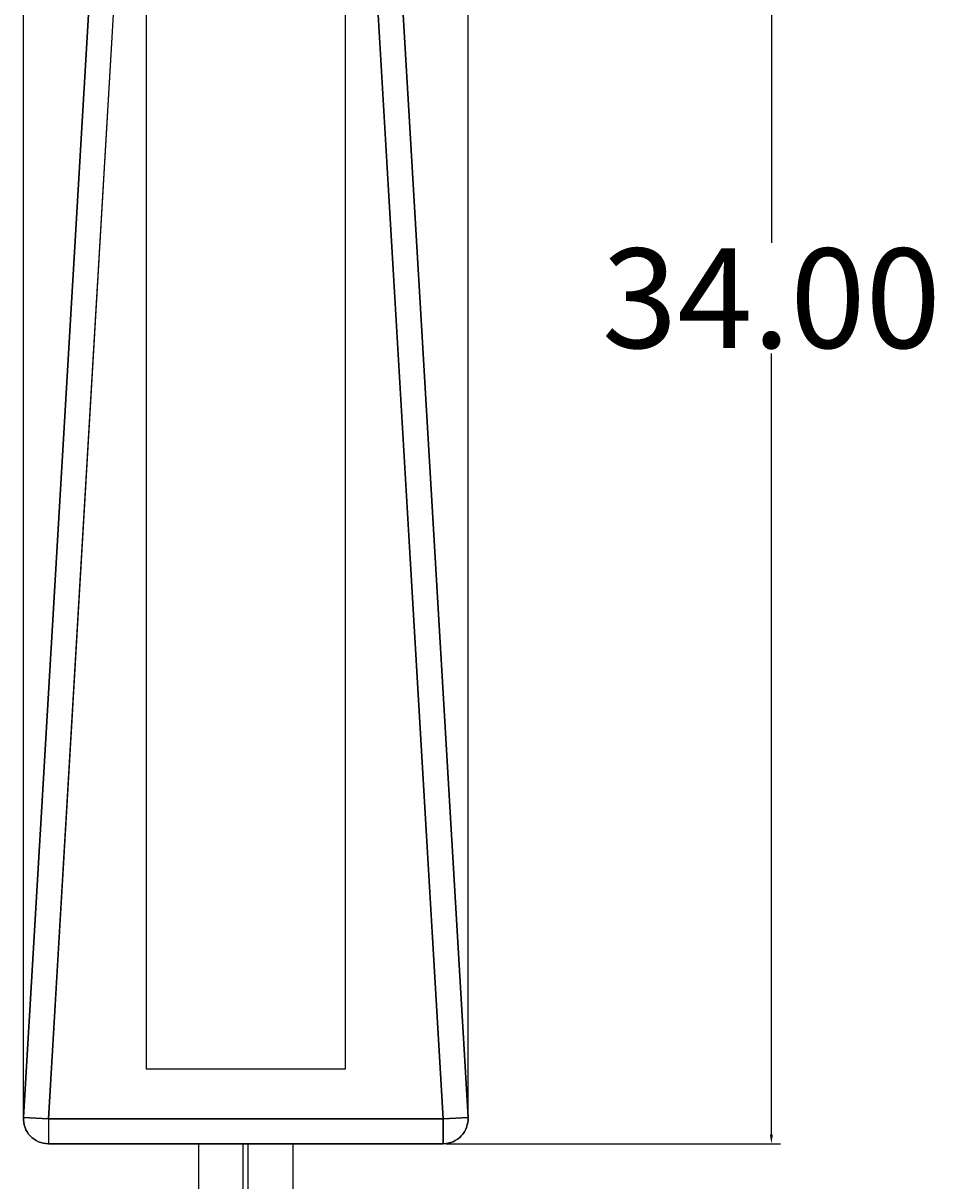
# Model space of a CAD drawing. Units: millimetres. Extents: x 13 to 137, y 7 to 132.
# Drawn here: x 13 to 31, y 86 to 109 of the extents above; entities that cross this region are included whole.
import ezdxf

# ---------------------------------------------------------------- set-up
doc = ezdxf.new("R2010")
doc.units = ezdxf.units.MM
doc.header["$PDSIZE"] = -1
doc.layers.add('1', color=7, linetype='Continuous', true_color=0xffffff)
doc.styles.get("Standard").update_dxf_attribs({"font": 'arial.ttf', "height": 2})
doc.dimstyles.get("Standard").update_dxf_attribs({"dimtxt": 0.18, "dimasz": 0.18, "dimexe": 0.18, "dimexo": 0.0625, "dimgap": 0.09, "dimtad": 0, "dimtih": 1, "dimtoh": 1, "dimdec": 4, "dimzin": 0, "dimdsep": 46, "dimtxsty": 'Standard', "dimcen": 0.09, "dimadec": 0, "dimazin": 0, "dimtfac": 1, "dimtdec": 4, "dimtofl": 0, "dimtmove": 0, "dimatfit": 3, "dimfxl": 1, "dimtolj": 1, "dimtzin": 0, "dimarcsym": 0})

# ---------------------------------------------------------------- blocks, each defined once
blk = doc.blocks.new('*D40')
at = {"color": 0, "lineweight": -2, "transparency": 16777216}
for p, q in [((12.755, 87.195), (12.755, 131.277)), ((21.693, 87.195), (21.693, 131.277)), ((12.935, 131.097), (14.539, 131.097)), ((21.513, 131.097), (19.909, 131.097))]:
    blk.add_line(p, q, dxfattribs=at)
at = {"color": 0, "transparency": 16777216}
for points in [[(12.935, 131.127), (12.935, 131.067), (12.755, 131.097)], [(21.513, 131.127), (21.513, 131.067), (21.693, 131.097)]]:
    blk.add_solid(points, dxfattribs=at)
at = {"layer": 'Defpoints', "color": 0, "transparency": 16777216}
for p in [(21.693, 131.097), (12.755, 87.133), (21.693, 87.133)]:
    blk.add_point(p, dxfattribs=at)
at = {"color": 0, "transparency": 16777216, "insert": (17.224, 131.097), "char_height": 2, "attachment_point": 5}
blk.add_mtext('\\A1;8.94', dxfattribs=at)
blk = doc.blocks.new('*D41')
at = {"color": 0, "lineweight": -2, "transparency": 16777216}
for p, q in [((19.285, 120.603), (27.973, 120.603)), ((27.793, 120.423), (27.793, 104.715)), ((27.793, 86.783), (27.793, 102.491)), ((21.256, 86.603), (27.973, 86.603))]:
    blk.add_line(p, q, dxfattribs=at)
at = {"color": 0, "transparency": 16777216}
for points in [[(27.763, 120.423), (27.823, 120.423), (27.793, 120.603)], [(27.763, 86.783), (27.823, 86.783), (27.793, 86.603)]]:
    blk.add_solid(points, dxfattribs=at)
at = {"layer": 'Defpoints', "color": 0, "transparency": 16777216}
for p in [(19.223, 120.603), (21.193, 86.603), (27.793, 86.603)]:
    blk.add_point(p, dxfattribs=at)
at = {"color": 0, "transparency": 16777216, "insert": (27.793, 103.603), "char_height": 2, "attachment_point": 5}
blk.add_mtext('\\A1;34.00', dxfattribs=at)

msp = doc.modelspace()

# ---------------------------------------------------------------- linework, layer by layer
at = {"layer": '1', "color": 252, "linetype": 'Continuous'}
for p, q in [((14.696, 120.133), (12.755, 87.133)), ((21.693, 87.133), (19.751, 120.133)), ((13.254, 87.103), (15.195, 120.103)), ((15.224, 88.103), (15.224, 120.103)), ((15.224, 88.103), (15.224, 120.103)), ((19.224, 120.103), (19.224, 88.103)), ((19.224, 120.103), (19.224, 88.103)), ((19.252, 120.103), (21.193, 87.103)), ((12.755, 87.133), (14.528, 117.282)), ((15.027, 117.253), (13.254, 87.103)), ((21.193, 87.103), (19.42, 117.253)), ((19.919, 117.282), (21.693, 87.133)), ((19.224, 88.103), (15.224, 88.103)), ((19.224, 88.103), (15.224, 88.103)), ((13.254, 87.103), (12.755, 87.133)), ((12.755, 87.133), (13.254, 87.103)), ((21.193, 87.103), (13.254, 87.103)), ((13.254, 87.103), (13.254, 86.603)), ((13.254, 87.103), (21.193, 87.103)), ((13.254, 87.103), (13.254, 86.603)), ((21.193, 87.103), (21.693, 87.133)), ((21.693, 87.133), (21.193, 87.103)), ((21.193, 86.603), (21.193, 87.103)), ((21.193, 87.103), (21.193, 86.603)), ((13.254, 86.603), (21.193, 86.603)), ((21.193, 86.603), (13.254, 86.603)), ((16.274, 86.603), (17.174, 86.603)), ((16.274, 86.603), (16.274, 58.103)), ((17.174, 58.103), (17.174, 86.603)), ((17.174, 86.603), (17.274, 86.603)), ((17.274, 86.603), (17.174, 86.603)), ((17.174, 58.103), (17.174, 86.603)), ((17.274, 58.103), (17.274, 86.603)), ((18.174, 86.603), (17.274, 86.603)), ((17.274, 58.103), (17.274, 86.603)), ((18.174, 58.103), (18.174, 86.603))]:
    msp.add_line(p, q, dxfattribs=at)
at = {"layer": '1', "color": 252, "linetype": 'Continuous', "extrusion": (0, 0, -1)}
for centre, start, end in [((-13.254, 87.103), 270, 3.3665), ((-21.193, 87.103), 176.6335, 270)]:
    msp.add_arc(centre, 0.5, start, end, dxfattribs=at)
at = {"layer": '1', "color": 252, "linetype": 'Continuous'}
for centre, start, end in [((13.254, 87.103), 176.6335, 270), ((21.193, 87.103), 270, 3.3665)]:
    msp.add_arc(centre, 0.5, start, end, dxfattribs=at)

# ---------------------------------------------------------------- dimensions: what is measured, and where the dimension line sits
at = {"color": 1}
dim = msp.add_linear_dim(base=(21.693, 131.097), p1=(12.755, 87.133), p2=(21.693, 87.133), dimstyle='Standard', override={"dimdec": 2}, dxfattribs=at)
dim.commit()
dim.dimension.update_dxf_attribs({"geometry": '*D40', "text_midpoint": (17.224, 131.097)})
at = {"color": 4}
dim = msp.add_linear_dim(base=(27.793, 86.603), p1=(19.223, 120.603), p2=(21.193, 86.603), angle=90, dimstyle='Standard', override={"dimdec": 2}, dxfattribs=at)
dim.commit()
dim.dimension.update_dxf_attribs({"geometry": '*D41', "text_midpoint": (27.793, 103.603)})

doc.saveas('drawing.dxf')
